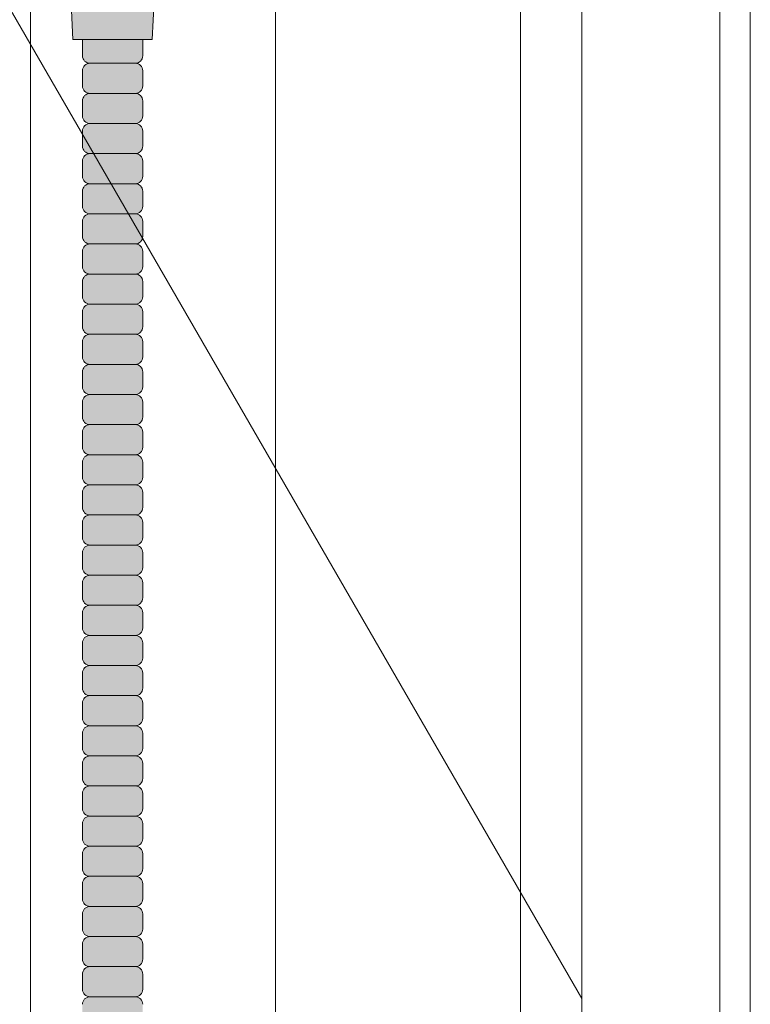
# Model space of a CAD drawing. Units: inches. Extents: x -4 to 891, y -14 to 291.
# Drawn here: x 369 to 375, y 236 to 244 of the extents above; entities that cross this region are included whole.
import ezdxf

# ---------------------------------------------------------------- set-up
doc = ezdxf.new("R2010")
doc.units = ezdxf.units.IN
doc.header["$LTSCALE"] = 0.375
doc.header["$MEASUREMENT"] = 0
doc.layers.get('0').update_dxf_attribs({"lineweight": 13})
doc.layers.add('FILL1', color=254, linetype='Continuous', lineweight=13)
doc.layers.add('OBJECT', color=7, linetype='Continuous', lineweight=13)

# ---------------------------------------------------------------- blocks, each defined once
blk = doc.blocks.new('FRNT ELE PER')
for p, q in [((32.875, 34.3854), (32.875, -41.1146)), ((34.875, 30.9213), (34.875, -44.5787)), ((36.875, 27.4572), (36.875, -48.0428)), ((38.75, 27.1581), (38.75, -48.2169)), ((37.375, 26.5912), (37.375, -48.9088)), ((38.5, 26.5912), (38.5, -48.9088)), ((29.0387, 15.0301), (37.375, 0.5912))]:
    blk.add_line(p, q)
blk = doc.blocks.new('ACXSYM1001 ISO')
at = {"layer": 'FILL1'}
h = blk.add_hatch(color=256, dxfattribs=at)
h.paths.add_polyline_path([(0.8907, 52.5598, 0.414214), (0.8282, 52.4973), (0.8282, 52.3723, 0.414214), (0.8907, 52.3098), (1.2657, 52.3098, 0.414214), (1.3282, 52.3723), (1.3282, 52.4973, 0.414214), (1.2657, 52.5598)])
h.paths.add_polyline_path([(1.2657, 52.5598, 0.414214), (1.3282, 52.6223), (1.3282, 52.7473, 0.414214), (1.2657, 52.8098), (0.8907, 52.8098, 0.414214), (0.8282, 52.7473), (0.8282, 52.6223, 0.414214), (0.8907, 52.5598)])
h.paths.add_polyline_path([(0.8907, 53.0598, 0.414214), (0.8282, 52.9973), (0.8282, 52.8723, 0.414214), (0.8907, 52.8098), (1.2657, 52.8098, 0.414214), (1.3282, 52.8723), (1.3282, 52.9973, 0.414214), (1.2657, 53.0598)])
h.paths.add_polyline_path([(1.2657, 53.0598, 0.414214), (1.3282, 53.1223), (1.3282, 53.2473, 0.414214), (1.2657, 53.3098), (0.8907, 53.3098, 0.414214), (0.8282, 53.2473), (0.8282, 53.1223, 0.414214), (0.8907, 53.0598)])
h.paths.add_polyline_path([(0.8907, 53.5598, 0.414214), (0.8282, 53.4973), (0.8282, 53.3723, 0.414214), (0.8907, 53.3098), (1.2657, 53.3098, 0.414214), (1.3282, 53.3723), (1.3282, 53.4973, 0.414214), (1.2657, 53.5598)])
h.paths.add_polyline_path([(1.2657, 53.5598, 0.414214), (1.3282, 53.6223), (1.3282, 53.7568), (0.8282, 53.7568), (0.8282, 53.6223, 0.414214), (0.8907, 53.5598)])
h.paths.add_polyline_path([(1.4082, 53.7568), (1.4307, 54.2408), (0.7257, 54.2408), (0.7482, 53.7568)])
h = blk.add_hatch(color=256, dxfattribs=at)
h.paths.add_polyline_path([(1.2657, 47.3098, 0.414214), (1.3282, 47.3723), (1.3282, 47.4973, 0.414214), (1.2657, 47.5598), (0.8907, 47.5598, 0.414214), (0.8282, 47.4973), (0.8282, 47.3723, 0.414214), (0.8907, 47.3098)])
h.paths.add_polyline_path([(0.8907, 47.8098, 0.414214), (0.8282, 47.7473), (0.8282, 47.6223, 0.414214), (0.8907, 47.5598), (1.2657, 47.5598, 0.414214), (1.3282, 47.6223), (1.3282, 47.7473, 0.414214), (1.2657, 47.8098)])
h.paths.add_polyline_path([(1.2657, 47.8098, 0.414214), (1.3282, 47.8723), (1.3282, 47.9973, 0.414214), (1.2657, 48.0598), (0.8907, 48.0598, 0.414214), (0.8282, 47.9973), (0.8282, 47.8723, 0.414214), (0.8907, 47.8098)])
h.paths.add_polyline_path([(1.2657, 48.0598, 0.414214), (1.3282, 48.1223), (1.3282, 48.2473, 0.414214), (1.2657, 48.3098), (0.8907, 48.3098, 0.414214), (0.8282, 48.2473), (0.8282, 48.1223, 0.414214), (0.8907, 48.0598)])
h.paths.add_polyline_path([(1.2657, 48.3098, 0.414214), (1.3282, 48.3723), (1.3282, 48.4973, 0.414214), (1.2657, 48.5598), (0.8907, 48.5598, 0.414214), (0.8282, 48.4973), (0.8282, 48.3723, 0.414214), (0.8907, 48.3098)])
h.paths.add_polyline_path([(1.2657, 48.5598, 0.414214), (1.3282, 48.6223), (1.3282, 48.7473, 0.414214), (1.2657, 48.8098), (0.8907, 48.8098, 0.414214), (0.8282, 48.7473), (0.8282, 48.6223, 0.414214), (0.8907, 48.5598)])
h.paths.add_polyline_path([(1.2657, 48.8098, 0.414214), (1.3282, 48.8723), (1.3282, 48.9973, 0.414214), (1.2657, 49.0598), (0.8907, 49.0598, 0.414214), (0.8282, 48.9973), (0.8282, 48.8723, 0.414214), (0.8907, 48.8098)])
h.paths.add_polyline_path([(0.8907, 49.3098, 0.414214), (0.8282, 49.2473), (0.8282, 49.1223, 0.414214), (0.8907, 49.0598), (1.2657, 49.0598, 0.414214), (1.3282, 49.1223), (1.3282, 49.2473, 0.414214), (1.2657, 49.3098)])
h.paths.add_polyline_path([(0.8907, 49.5598, 0.414214), (0.8282, 49.4973), (0.8282, 49.3723, 0.414214), (0.8907, 49.3098), (1.2657, 49.3098, 0.414214), (1.3282, 49.3723), (1.3282, 49.4973, 0.414214), (1.2657, 49.5598)])
h.paths.add_polyline_path([(0.8907, 49.8098, 0.414214), (0.8282, 49.7473), (0.8282, 49.6223, 0.414214), (0.8907, 49.5598), (1.2657, 49.5598, 0.414214), (1.3282, 49.6223), (1.3282, 49.7473, 0.414214), (1.2657, 49.8098)])
h.paths.add_polyline_path([(1.2657, 49.8098, 0.414214), (1.3282, 49.8723), (1.3282, 49.9973, 0.414214), (1.2657, 50.0598), (0.8907, 50.0598, 0.414214), (0.8282, 49.9973), (0.8282, 49.8723, 0.414214), (0.8907, 49.8098)])
h.paths.add_polyline_path([(1.2657, 50.0598, 0.414214), (1.3282, 50.1223), (1.3282, 50.2473, 0.414214), (1.2657, 50.3098), (0.8907, 50.3098, 0.414214), (0.8282, 50.2473), (0.8282, 50.1223, 0.414214), (0.8907, 50.0598)])
h.paths.add_polyline_path([(0.8907, 50.5598, 0.414214), (0.8282, 50.4973), (0.8282, 50.3723, 0.414214), (0.8907, 50.3098), (1.2657, 50.3098, 0.414214), (1.3282, 50.3723), (1.3282, 50.4973, 0.414214), (1.2657, 50.5598)])
h.paths.add_polyline_path([(1.2657, 50.5598, 0.414214), (1.3282, 50.6223), (1.3282, 50.7473, 0.414214), (1.2657, 50.8098), (0.8907, 50.8098, 0.414214), (0.8282, 50.7473), (0.8282, 50.6223, 0.414214), (0.8907, 50.5598)])
h.paths.add_polyline_path([(0.8907, 51.0598, 0.414214), (0.8282, 50.9973), (0.8282, 50.8723, 0.414214), (0.8907, 50.8098), (1.2657, 50.8098, 0.414214), (1.3282, 50.8723), (1.3282, 50.9973, 0.414214), (1.2657, 51.0598)])
h.paths.add_polyline_path([(0.8907, 51.3098, 0.414214), (0.8282, 51.2473), (0.8282, 51.1223, 0.414214), (0.8907, 51.0598), (1.2657, 51.0598, 0.414214), (1.3282, 51.1223), (1.3282, 51.2473, 0.414214), (1.2657, 51.3098)])
h.paths.add_polyline_path([(1.2657, 51.3098, 0.414214), (1.3282, 51.3723), (1.3282, 51.4973, 0.414214), (1.2657, 51.5598), (0.8907, 51.5598, 0.414214), (0.8282, 51.4973), (0.8282, 51.3723, 0.414214), (0.8907, 51.3098)])
h.paths.add_polyline_path([(1.2657, 51.5598, 0.414214), (1.3282, 51.6223), (1.3282, 51.7473, 0.414214), (1.2657, 51.8098), (0.8907, 51.8098, 0.414214), (0.8282, 51.7473), (0.8282, 51.6223, 0.414214), (0.8907, 51.5598)])
h.paths.add_polyline_path([(1.2657, 51.8098, 0.414214), (1.3282, 51.8723), (1.3282, 51.9973, 0.414214), (1.2657, 52.0598), (0.8907, 52.0598, 0.414214), (0.8282, 51.9973), (0.8282, 51.8723, 0.414214), (0.8907, 51.8098)])
h.paths.add_polyline_path([(1.2657, 52.0598, 0.414214), (1.3282, 52.1223), (1.3282, 52.2473, 0.414214), (1.2657, 52.3098), (0.8907, 52.3098, 0.414214), (0.8282, 52.2473), (0.8282, 52.1223, 0.414214), (0.8907, 52.0598)])
h = blk.add_hatch(color=256, dxfattribs=at)
h.paths.add_polyline_path([(1.2657, 41.8098, 0.414214), (1.3282, 41.8723), (1.3282, 41.9973, 0.414214), (1.2657, 42.0598), (0.8907, 42.0598, 0.414214), (0.8282, 41.9973), (0.8282, 41.8723, 0.414214), (0.8907, 41.8098)])
h.paths.add_polyline_path([(1.2657, 42.0598, 0.414214), (1.3282, 42.1223), (1.3282, 42.2473, 0.414214), (1.2657, 42.3098), (0.8907, 42.3098, 0.414214), (0.8282, 42.2473), (0.8282, 42.1223, 0.414214), (0.8907, 42.0598)])
h.paths.add_polyline_path([(1.2657, 42.3098, 0.414214), (1.3282, 42.3723), (1.3282, 42.4973, 0.414214), (1.2657, 42.5598), (0.8907, 42.5598, 0.414214), (0.8282, 42.4973), (0.8282, 42.3723, 0.414214), (0.8907, 42.3098)])
h.paths.add_polyline_path([(0.8907, 42.8098, 0.414214), (0.8282, 42.7473), (0.8282, 42.6223, 0.414214), (0.8907, 42.5598), (1.2657, 42.5598, 0.414214), (1.3282, 42.6223), (1.3282, 42.7473, 0.414214), (1.2657, 42.8098)])
h.paths.add_polyline_path([(1.2657, 42.8098, 0.414214), (1.3282, 42.8723), (1.3282, 42.9973, 0.414214), (1.2657, 43.0598), (0.8907, 43.0598, 0.414214), (0.8282, 42.9973), (0.8282, 42.8723, 0.414214), (0.8907, 42.8098)])
h.paths.add_polyline_path([(0.8907, 43.3098, 0.414214), (0.8282, 43.2473), (0.8282, 43.1223, 0.414214), (0.8907, 43.0598), (1.2657, 43.0598, 0.414214), (1.3282, 43.1223), (1.3282, 43.2473, 0.414214), (1.2657, 43.3098)])
h.paths.add_polyline_path([(0.8907, 43.5598, 0.414214), (0.8282, 43.4973), (0.8282, 43.3723, 0.414214), (0.8907, 43.3098), (1.2657, 43.3098, 0.414214), (1.3282, 43.3723), (1.3282, 43.4973, 0.414214), (1.2657, 43.5598)])
h.paths.add_polyline_path([(0.8907, 43.8098, 0.414214), (0.8282, 43.7473), (0.8282, 43.6223, 0.414214), (0.8907, 43.5598), (1.2657, 43.5598, 0.414214), (1.3282, 43.6223), (1.3282, 43.7473, 0.414214), (1.2657, 43.8098)])
h.paths.add_polyline_path([(0.8907, 44.0598, 0.414214), (0.8282, 43.9973), (0.8282, 43.8723, 0.414214), (0.8907, 43.8098), (1.2657, 43.8098, 0.414214), (1.3282, 43.8723), (1.3282, 43.9973, 0.414214), (1.2657, 44.0598)])
h.paths.add_polyline_path([(0.8907, 44.3098, 0.414214), (0.8282, 44.2473), (0.8282, 44.1223, 0.414214), (0.8907, 44.0598), (1.2657, 44.0598, 0.414214), (1.3282, 44.1223), (1.3282, 44.2473, 0.414214), (1.2657, 44.3098)])
h.paths.add_polyline_path([(0.8907, 44.5598, 0.414214), (0.8282, 44.4973), (0.8282, 44.3723, 0.414214), (0.8907, 44.3098), (1.2657, 44.3098, 0.414214), (1.3282, 44.3723), (1.3282, 44.4973, 0.414214), (1.2657, 44.5598)])
h.paths.add_polyline_path([(0.8907, 44.8098, 0.414214), (0.8282, 44.7473), (0.8282, 44.6223, 0.414214), (0.8907, 44.5598), (1.2657, 44.5598, 0.414214), (1.3282, 44.6223), (1.3282, 44.7473, 0.414214), (1.2657, 44.8098)])
h.paths.add_polyline_path([(0.8907, 45.0598, 0.414214), (0.8282, 44.9973), (0.8282, 44.8723, 0.414214), (0.8907, 44.8098), (1.2657, 44.8098, 0.414214), (1.3282, 44.8723), (1.3282, 44.9973, 0.414214), (1.2657, 45.0598)])
h.paths.add_polyline_path([(1.2657, 45.0598, 0.414214), (1.3282, 45.1223), (1.3282, 45.2473, 0.414214), (1.2657, 45.3098), (0.8907, 45.3098, 0.414214), (0.8282, 45.2473), (0.8282, 45.1223, 0.414214), (0.8907, 45.0598)])
h.paths.add_polyline_path([(1.2657, 45.3098, 0.414214), (1.3282, 45.3723), (1.3282, 45.4973, 0.414214), (1.2657, 45.5598), (0.8907, 45.5598, 0.414214), (0.8282, 45.4973), (0.8282, 45.3723, 0.414214), (0.8907, 45.3098)])
h.paths.add_polyline_path([(1.2657, 45.5598, 0.414214), (1.3282, 45.6223), (1.3282, 45.7473, 0.414214), (1.2657, 45.8098), (0.8907, 45.8098, 0.414214), (0.8282, 45.7473), (0.8282, 45.6223, 0.414214), (0.8907, 45.5598)])
h.paths.add_polyline_path([(1.2657, 45.8098, 0.414214), (1.3282, 45.8723), (1.3282, 45.9973, 0.414214), (1.2657, 46.0598), (0.8907, 46.0598, 0.414214), (0.8282, 45.9973), (0.8282, 45.8723, 0.414214), (0.8907, 45.8098)])
h.paths.add_polyline_path([(1.2657, 46.0598, 0.414214), (1.3282, 46.1223), (1.3282, 46.2473, 0.414214), (1.2657, 46.3098), (0.8907, 46.3098, 0.414214), (0.8282, 46.2473), (0.8282, 46.1223, 0.414214), (0.8907, 46.0598)])
h.paths.add_polyline_path([(1.2657, 46.3098, 0.414214), (1.3282, 46.3723), (1.3282, 46.4973, 0.414214), (1.2657, 46.5598), (0.8907, 46.5598, 0.414214), (0.8282, 46.4973), (0.8282, 46.3723, 0.414214), (0.8907, 46.3098)])
h.paths.add_polyline_path([(1.2657, 46.5598, 0.414214), (1.3282, 46.6223), (1.3282, 46.7473, 0.414214), (1.2657, 46.8098), (0.8907, 46.8098, 0.414214), (0.8282, 46.7473), (0.8282, 46.6223, 0.414214), (0.8907, 46.5598)])
h.paths.add_polyline_path([(1.2657, 46.8098, 0.414214), (1.3282, 46.8723), (1.3282, 46.9973, 0.414214), (1.2657, 47.0598), (0.8907, 47.0598, 0.414214), (0.8282, 46.9973), (0.8282, 46.8723, 0.414214), (0.8907, 46.8098)])
h.paths.add_polyline_path([(1.2657, 47.0598, 0.414214), (1.3282, 47.1223), (1.3282, 47.2473, 0.414214), (1.2657, 47.3098), (0.8907, 47.3098, 0.414214), (0.8282, 47.2473), (0.8282, 47.1223, 0.414214), (0.8907, 47.0598)])
at = {"layer": 'OBJECT'}
for p, q in [((0.8282, 53.7568), (0.8282, 53.6223)), ((1.3282, 53.7568), (1.3282, 53.6223)), ((0.8907, 53.5598), (1.2657, 53.5598)), ((0.8282, 53.4973), (0.8282, 53.3723)), ((1.3282, 53.4973), (1.3282, 53.3723)), ((1.2657, 53.3098), (0.8907, 53.3098)), ((0.8282, 53.2473), (0.8282, 53.1223)), ((1.3282, 53.2473), (1.3282, 53.1223)), ((1.2657, 53.0598), (0.8907, 53.0598)), ((0.8282, 52.9973), (0.8282, 52.8723)), ((1.3282, 52.9973), (1.3282, 52.8723)), ((1.2657, 52.8098), (0.8907, 52.8098)), ((0.8282, 52.7473), (0.8282, 52.6223)), ((1.3282, 52.7473), (1.3282, 52.6223)), ((0.8282, 52.4973), (0.8282, 52.3723)), ((1.2657, 52.5598), (0.8907, 52.5598)), ((1.3282, 52.4973), (1.3282, 52.3723)), ((0.8282, 52.2473), (0.8282, 52.1223)), ((1.2657, 52.3098), (0.8907, 52.3098)), ((1.3282, 52.2473), (1.3282, 52.1223)), ((0.8282, 51.9973), (0.8282, 51.8723)), ((1.2657, 52.0598), (0.8907, 52.0598)), ((1.3282, 51.9973), (1.3282, 51.8723)), ((0.8282, 51.7473), (0.8282, 51.6223)), ((1.2657, 51.8098), (0.8907, 51.8098)), ((1.3282, 51.7473), (1.3282, 51.6223)), ((1.2657, 51.5598), (0.8907, 51.5598)), ((0.8282, 51.4973), (0.8282, 51.3723)), ((1.3282, 51.4973), (1.3282, 51.3723)), ((1.2657, 51.3098), (0.8907, 51.3098)), ((0.8282, 51.2473), (0.8282, 51.1223)), ((1.3282, 51.2473), (1.3282, 51.1223)), ((1.2657, 51.0598), (0.8907, 51.0598)), ((0.8282, 50.9973), (0.8282, 50.8723)), ((1.3282, 50.9973), (1.3282, 50.8723)), ((1.2657, 50.8098), (0.8907, 50.8098)), ((0.8282, 50.7473), (0.8282, 50.6223)), ((1.3282, 50.7473), (1.3282, 50.6223)), ((1.2657, 50.5598), (0.8907, 50.5598)), ((0.8282, 50.4973), (0.8282, 50.3723)), ((1.3282, 50.4973), (1.3282, 50.3723)), ((1.2657, 50.3098), (0.8907, 50.3098)), ((0.8282, 50.2473), (0.8282, 50.1223)), ((1.3282, 50.2473), (1.3282, 50.1223)), ((1.2657, 50.0598), (0.8907, 50.0598)), ((0.8282, 49.9973), (0.8282, 49.8723)), ((1.3282, 49.9973), (1.3282, 49.8723)), ((1.2657, 49.8098), (0.8907, 49.8098)), ((0.8282, 49.7473), (0.8282, 49.6223)), ((1.3282, 49.7473), (1.3282, 49.6223)), ((1.2657, 49.5598), (0.8907, 49.5598)), ((0.8282, 49.4973), (0.8282, 49.3723)), ((1.3282, 49.4973), (1.3282, 49.3723)), ((1.2657, 49.3098), (0.8907, 49.3098)), ((0.8282, 49.2473), (0.8282, 49.1223)), ((1.3282, 49.2473), (1.3282, 49.1223)), ((1.2657, 49.0598), (0.8907, 49.0598)), ((0.8282, 48.9973), (0.8282, 48.8723)), ((1.3282, 48.9973), (1.3282, 48.8723)), ((1.2657, 48.8098), (0.8907, 48.8098)), ((0.8282, 48.7473), (0.8282, 48.6223)), ((1.3282, 48.7473), (1.3282, 48.6223)), ((1.2657, 48.5598), (0.8907, 48.5598)), ((0.8282, 48.4973), (0.8282, 48.3723)), ((1.3282, 48.4973), (1.3282, 48.3723)), ((0.8282, 48.2473), (0.8282, 48.1223)), ((1.2657, 48.3098), (0.8907, 48.3098)), ((1.3282, 48.2473), (1.3282, 48.1223)), ((0.8282, 47.9973), (0.8282, 47.8723)), ((1.2657, 48.0598), (0.8907, 48.0598)), ((1.3282, 47.9973), (1.3282, 47.8723)), ((0.8282, 47.7473), (0.8282, 47.6223)), ((1.2657, 47.8098), (0.8907, 47.8098)), ((1.3282, 47.7473), (1.3282, 47.6223)), ((0.8282, 47.4973), (0.8282, 47.3723)), ((1.2657, 47.5598), (0.8907, 47.5598)), ((1.3282, 47.4973), (1.3282, 47.3723)), ((1.2657, 47.3098), (0.8907, 47.3098)), ((0.8282, 47.2473), (0.8282, 47.1223)), ((1.3282, 47.2473), (1.3282, 47.1223)), ((1.2657, 47.0598), (0.8907, 47.0598)), ((0.8282, 46.9973), (0.8282, 46.8723)), ((1.3282, 46.9973), (1.3282, 46.8723)), ((1.2657, 46.8098), (0.8907, 46.8098)), ((0.8282, 46.7473), (0.8282, 46.6223)), ((1.3282, 46.7473), (1.3282, 46.6223)), ((1.2657, 46.5598), (0.8907, 46.5598)), ((0.8282, 46.4973), (0.8282, 46.3723)), ((1.3282, 46.4973), (1.3282, 46.3723)), ((1.2657, 46.3098), (0.8907, 46.3098)), ((0.8282, 46.2473), (0.8282, 46.1223)), ((1.3282, 46.2473), (1.3282, 46.1223)), ((1.2657, 46.0598), (0.8907, 46.0598)), ((0.8282, 45.9973), (0.8282, 45.8723)), ((1.3282, 45.9973), (1.3282, 45.8723)), ((1.2657, 45.8098), (0.8907, 45.8098))]:
    blk.add_line(p, q, dxfattribs=at)
blk.add_lwpolyline([(1.4307, 54.2408), (1.4082, 53.7568), (0.7482, 53.7568), (0.7257, 54.2408)], dxfattribs=at)
for centre, start, end in [((0.8907, 53.6223), 180, 270), ((0.8907, 53.4973), 90, 180), ((1.2657, 53.6223), 270, 0), ((1.2657, 53.4973), 360, 90), ((0.8907, 53.3723), 180, 270), ((0.8907, 53.2473), 90, 180), ((1.2657, 53.3723), 270, 0), ((1.2657, 53.2473), 360, 90), ((0.8907, 53.1223), 180, 270), ((0.8907, 52.9973), 90, 180), ((1.2657, 53.1223), 270, 0), ((1.2657, 52.9973), 360, 90), ((0.8907, 52.8723), 180, 270), ((0.8907, 52.7473), 90, 180), ((1.2657, 52.8723), 270, 0), ((1.2657, 52.7473), 360, 90), ((0.8907, 52.6223), 180, 270), ((1.2657, 52.6223), 270, 0), ((0.8907, 52.4973), 90, 180), ((1.2657, 52.4973), 360, 90), ((0.8907, 52.3723), 180, 270), ((1.2657, 52.3723), 270, 0), ((0.8907, 52.2473), 90, 180), ((1.2657, 52.2473), 360, 90), ((0.8907, 52.1223), 180, 270), ((1.2657, 52.1223), 270, 0), ((0.8907, 51.9973), 90, 180), ((1.2657, 51.9973), 360, 90), ((0.8907, 51.8723), 180, 270), ((1.2657, 51.8723), 270, 0), ((0.8907, 51.7473), 90, 180), ((1.2657, 51.7473), 360, 90), ((0.8907, 51.6223), 180, 270), ((1.2657, 51.6223), 270, 0), ((0.8907, 51.4973), 90, 180), ((1.2657, 51.4973), 360, 90), ((0.8907, 51.3723), 180, 270), ((1.2657, 51.3723), 270, 0), ((0.8907, 51.2473), 90, 180), ((1.2657, 51.2473), 360, 90), ((0.8907, 51.1223), 180, 270), ((1.2657, 51.1223), 270, 0), ((0.8907, 50.9973), 90, 180), ((1.2657, 50.9973), 360, 90), ((0.8907, 50.8723), 180, 270), ((1.2657, 50.8723), 270, 0), ((0.8907, 50.7473), 90, 180), ((1.2657, 50.7473), 360, 90), ((0.8907, 50.6223), 180, 270), ((1.2657, 50.6223), 270, 0), ((0.8907, 50.4973), 90, 180), ((1.2657, 50.4973), 360, 90), ((0.8907, 50.3723), 180, 270), ((1.2657, 50.3723), 270, 0), ((0.8907, 50.2473), 90, 180), ((1.2657, 50.2473), 360, 90), ((0.8907, 50.1223), 180, 270), ((1.2657, 50.1223), 270, 0), ((0.8907, 49.9973), 90, 180), ((1.2657, 49.9973), 360, 90), ((0.8907, 49.8723), 180, 270), ((1.2657, 49.8723), 270, 0), ((0.8907, 49.7473), 90, 180), ((1.2657, 49.7473), 360, 90), ((0.8907, 49.6223), 180, 270), ((1.2657, 49.6223), 270, 0), ((0.8907, 49.4973), 90, 180), ((1.2657, 49.4973), 360, 90), ((0.8907, 49.3723), 180, 270), ((0.8907, 49.2473), 90, 180), ((1.2657, 49.3723), 270, 0), ((1.2657, 49.2473), 360, 90), ((0.8907, 49.1223), 180, 270), ((0.8907, 48.9973), 90, 180), ((1.2657, 49.1223), 270, 0), ((1.2657, 48.9973), 360, 90), ((0.8907, 48.8723), 180, 270), ((0.8907, 48.7473), 90, 180), ((1.2657, 48.8723), 270, 0), ((1.2657, 48.7473), 360, 90), ((0.8907, 48.6223), 180, 270), ((0.8907, 48.4973), 90, 180), ((1.2657, 48.6223), 270, 0), ((1.2657, 48.4973), 360, 90), ((0.8907, 48.3723), 180, 270), ((1.2657, 48.3723), 270, 0), ((0.8907, 48.2473), 90, 180), ((1.2657, 48.2473), 360, 90), ((0.8907, 48.1223), 180, 270), ((1.2657, 48.1223), 270, 0), ((0.8907, 47.9973), 90, 180), ((1.2657, 47.9973), 360, 90), ((0.8907, 47.8723), 180, 270), ((1.2657, 47.8723), 270, 0), ((0.8907, 47.7473), 90, 180), ((1.2657, 47.7473), 360, 90), ((0.8907, 47.6223), 180, 270), ((1.2657, 47.6223), 270, 0), ((0.8907, 47.4973), 90, 180), ((1.2657, 47.4973), 360, 90), ((0.8907, 47.3723), 180, 270), ((1.2657, 47.3723), 270, 0), ((0.8907, 47.2473), 90, 180), ((1.2657, 47.2473), 360, 90), ((0.8907, 47.1223), 180, 270), ((1.2657, 47.1223), 270, 0), ((0.8907, 46.9973), 90, 180), ((1.2657, 46.9973), 360, 90), ((0.8907, 46.8723), 180, 270), ((1.2657, 46.8723), 270, 0), ((0.8907, 46.7473), 90, 180), ((1.2657, 46.7473), 360, 90), ((0.8907, 46.6223), 180, 270), ((1.2657, 46.6223), 270, 0), ((0.8907, 46.4973), 90, 180), ((1.2657, 46.4973), 360, 90), ((0.8907, 46.3723), 180, 270), ((1.2657, 46.3723), 270, 0), ((0.8907, 46.2473), 90, 180), ((1.2657, 46.2473), 360, 90), ((0.8907, 46.1223), 180, 270), ((1.2657, 46.1223), 270, 0), ((0.8907, 45.9973), 90, 180), ((1.2657, 45.9973), 360, 90), ((0.8907, 45.8723), 180, 270), ((1.2657, 45.8723), 270, 0), ((0.8907, 45.7473), 90, 180), ((1.2657, 45.7473), 360, 90)]:
    blk.add_arc(centre, 0.0625, start, end, dxfattribs=at)

msp = doc.modelspace()

# ---------------------------------------------------------------- block references
at = {"layer": 'OBJECT', "xscale": 1.016949151679682, "yscale": 1.016949151679682, "zscale": 1.016949151679682}
msp.add_blockref('FRNT ELE PER', (335.7376, 235.4504), dxfattribs=at)
at = {"layer": 'OBJECT'}
msp.add_blockref('ACXSYM1001 ISO', (368.7736, 190.2574), dxfattribs=at)

doc.saveas('drawing.dxf')
